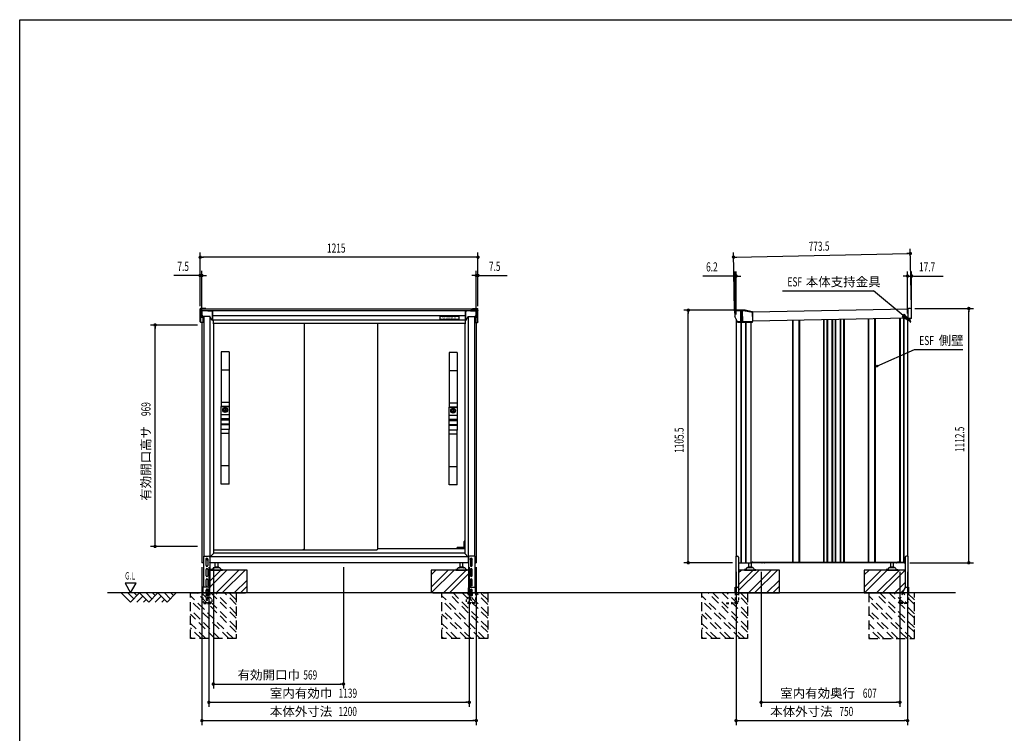
# Model space of a CAD drawing. Extents: x 217 to 8351, y 86 to 5621.
# Drawn here: x 217 to 4523, y 2498 to 5621 of the extents above; entities that cross this region are included whole.
import ezdxf
from ezdxf.enums import TextEntityAlignment as Align

# ---------------------------------------------------------------- set-up
doc = ezdxf.new("R2010")
doc.units = 0
doc.header["$LTSCALE"] = 20
doc.header["$MEASUREMENT"] = 0
for name, pattern in [('CENTER', [2, 1.25, -0.25, 0.25, -0.25]), ('HIDE-S', [1, 0.5, -0.5]), ('KAKURE-2', [3, 2, -1])]:
    doc.linetypes.add(name, pattern=pattern)
for name, color, linetype in [('13_アルミ取手中', 213, 'CONTINUOUS'), ('14_アルミボタン', 14, 'CONTINUOUS'), ('3_扉', 6, 'CONTINUOUS'), ('9_アルミ取手', 9, 'CONTINUOUS'), ('CENTER', 1, 'CENTER'), ('CON-G', 6, 'KAKURE-2'), ('GL', 6, 'CONTINUOUS'), ('HIKIDASHI', 6, 'CONTINUOUS'), ('SUNPOU', 4, 'CONTINUOUS'), ('U1', 3, 'CONTINUOUS'), ('U2', 4, 'CONTINUOUS'), ('WAKUSEN-01', 50, 'CONTINUOUS'), ('アジャスタボルト', 2, 'CONTINUOUS'), ('コーナー樹脂', 2, 'CONTINUOUS'), ('下枠前', 1, 'CONTINUOUS'), ('側壁', 3, 'CONTINUOUS'), ('基礎', 3, 'CONTINUOUS'), ('屋根', 82, 'CONTINUOUS'), ('扉', 1, 'CONTINUOUS'), ('本体支持金具', 3, 'CONTINUOUS'), ('根太', 2, 'CONTINUOUS'), ('金具', 1, 'CONTINUOUS'), ('鴨居', 1, 'CONTINUOUS')]:
    doc.layers.add(name, color=color, linetype=linetype)
doc.styles.add('00', font='ROMANS', dxfattribs={"width": 0.666667, "bigfont": 'BIGFONT'})
doc.styles.add('01', font='ROMANS', dxfattribs={"height": 3, "bigfont": 'BIGFONT'})

# ---------------------------------------------------------------- blocks, each defined once
blk = doc.blocks.new('A$C442bf58d')
at = {"layer": 'コーナー樹脂', "color": 4}
for p, q in [((-13.8, 51.2), (-13.8, 52)), ((-13.8, 51.2), (-13.8, 51.2)), ((-13.8, 47.5), (-13.8, 51.2)), ((-12.6, 47.5), (-13.8, 47.5)), ((-13.3, 52.5), (-11.3, 52.5)), ((-11.8, 50.7), (-13.3, 50.7)), ((-12.6, 47.5), (-12.6, 50.7)), ((-11.9, 47.5), (-12.6, 47.5)), ((-11.9, 47.5), (-11.8, 50.7)), ((-11.8, 47.5), (-11.9, 47.5)), ((-11.8, 26.8), (-11.8, 52)), ((-11.3, 52.5), (-5, 52.5)), ((-5, 52.5), (-2.2, 52.5)), ((-3, 50.5), (-3, 26.8)), ((-2.2, 52.5), (-2, 52.5)), ((0, 50.5), (0, 2)), ((-32.3, 0.5), (-32.3, 1)), ((-31.6, 1.5), (-31.8, 1.5)), ((-5, 0), (-31.8, 0)), ((-31.6, 1.5), (-22.3, 2)), ((-22.3, 2), (-3, 2)), ((-11.8, 28), (-3, 28)), ((-11.8, 24.5), (-11.8, 26.8)), ((-11.8, 24.5), (-11.8, 24.5)), ((-11.3, 24), (-7, 23.9)), ((-7, 2), (-7, 23.9)), ((-3, 26.8), (-3, 2)), ((-2.2, 0), (-5, 0)), ((-2, 0), (-2.2, 0))]:
    blk.add_line(p, q, dxfattribs=at)
for centre, radius, start, end in [((-13.3, 52), 0.5, 90, 180), ((-13.3, 51.2), 0.5, 180, 268.5), ((-11.3, 52), 0.5, 90, 180), ((-2, 50.5), 2, 0, 90), ((-31.8, 1), 0.5, 134.0563, 180), ((-31.8, 0.5), 0.5, 180, 270), ((-11.3, 24.5), 0.5, 180, 268.4957), ((-2, 2), 2, 270, 0)]:
    blk.add_arc(centre, radius, start, end, dxfattribs=at)
at = {"layer": 'コーナー樹脂', "color": 4, "extrusion": (0, 0, -1)}
for start_param, end_param in [(4.712389, 5.497829), (3.926983, 4.712385)]:
    blk.add_ellipse((-5, 2), major_axis=(-1.41, -1.41), ratio=0.999957, start_param=start_param, end_param=end_param, dxfattribs=at)
at = {"layer": 'コーナー樹脂', "color": 4}
for points, knots in [([(-5, 52.5), (-4.7, 52.5), (-4.5, 52.4), (-4.2, 52.3), (-4, 52.2), (-3.8, 52.1), (-3.6, 51.9), (-3.4, 51.7), (-3.3, 51.5), (-3.2, 51.3), (-3.1, 51), (-3, 50.8), (-3, 50.5)], [0.019694, 0.019694, 0.019694, 0.019694, 0.412393, 0.412393, 0.412393, 0.805092, 0.805092, 0.805092, 1.197791, 1.197791, 1.197791, 1.59049, 1.59049, 1.59049, 1.59049]), ([(-32.1, 1.4), (-32.1, 1.4), (-32.1, 1.5), (-32, 1.5), (-31.9, 1.5), (-31.9, 1.5), (-31.9, 1.5), (-31.9, 1.5), (-31.8, 1.5), (-31.8, 1.5)], [0.67127973, 0.67127973, 0.67127973, 0.67127973, 0.69141484, 0.69141484, 0.70623135, 0.70623135, 0.7136396, 0.7136396, 0.7183449, 0.7183449, 0.7183449, 0.7183449])]:
    blk.add_open_spline(points, degree=3, knots=knots, dxfattribs=at)
blk = doc.blocks.new('A$C40b48935')
at = {"layer": 'コーナー樹脂', "color": 4}
for p, q in [((-50.5, 33.3), (-50.5, 75)), ((-50, 75.5), (-49, 75.5)), ((-7.2, 75.5), (-48.5, 75.5)), ((-48.4, 75), (-48.4, 9.8)), ((-7.2, 75), (-48.4, 75)), ((-0.1, 44.3), (-7.4, 75.5)), ((-5.2, 75.1), (1.9, 44.5)), ((0, -2), (0, 43.2)), ((2, 43.4), (2, -1.5)), ((-50.5, 32.2), (-50.5, 33.3)), ((-50.5, 33.3), (2, 33.3)), ((-50.5, 25.3), (-50.5, 32.2)), ((-50.5, 31.5), (2, 31.5)), ((2, 25.8), (-50.5, 25.8)), ((-50.5, 11.2), (-50.5, 25.3)), ((2, 23.9), (-50.5, 23.9)), ((-48.7, 10), (-25, -1.7)), ((1.5, -2), (-24.8, -1.8))]:
    blk.add_line(p, q, dxfattribs=at)
for centre, radius, start, end in [((-5, 43.2), 5, 0, 13.0477), ((-3, 43.4), 5, 0, 13.0477), ((-24.8, -1.3), 0.5, 243.7, 269.5)]:
    blk.add_arc(centre, radius, start, end, dxfattribs=at)
at = {"layer": 'コーナー樹脂', "color": 4, "extrusion": (0, 0, -1)}
for centre, major_axis, ratio, start_param, end_param in [((-50, 75), (-0.5, 0), 0.999962, 0, 1.570796), ((-50, 75), (0.5, 0), 0.991311, 3.141593, 4.712389), ((-49, 75), (-0.473, -0.161), 0.999626, 1.899402, 1.925354), ((-49, 75), (0.409, -0.295), 0.972779, 4.100868, 5.645485), ((-48.9, 75), (-0.08, 0.494), 0.972779, 0.165265, 1.727335), ((-48.9, 75), (-0.475, -0.158), 0.999619, 3.45467, 3.463168), ((-5.7, 75), (0.487, 0.113), 0.99996, 4.940106, 6.283185), ((-50, 11.2), (-0.5, 0), 0.999953, 5.171392, 6.283185), ((1.5, -1.5), (0.5, 0), 0.999962, 0, 1.579523)]:
    blk.add_ellipse(centre, major_axis=major_axis, ratio=ratio, start_param=start_param, end_param=end_param, dxfattribs=at)
at = {"layer": 'コーナー樹脂', "color": 4}
for points, knots in [([(-50, 75.5), (-50, 75.5), (-50, 75.5), (-49.8, 75.5), (-49.7, 75.5), (-49.4, 75.5), (-49.3, 75.5), (-48.9, 75.5), (-48.7, 75.5), (-48.5, 75.5)], [1.570796, 1.570796, 1.570796, 1.570796, 1.963495, 1.963495, 2.356194, 2.356194, 2.748894, 2.748894, 3.141593, 3.141593, 3.141593, 3.141593]), ([(-7.2, 75.5), (-7, 75.5), (-6.8, 75.5), (-6.5, 75.5), (-6.3, 75.5), (-6, 75.5), (-5.9, 75.5), (-5.7, 75.5), (-5.7, 75.5), (-5.7, 75.5)], [4.673753, 4.673753, 4.673753, 4.673753, 5.066452, 5.066452, 5.459151, 5.459151, 5.85185, 5.85185, 6.24455, 6.24455, 6.24455, 6.24455]), ([(-48.7, 10), (-48.9, 10.1), (-49.1, 10.2), (-49.5, 10.4), (-49.6, 10.4), (-49.9, 10.6), (-50, 10.6), (-50.2, 10.7), (-50.2, 10.7), (-50.2, 10.7)], [4.692695, 4.692695, 4.692695, 4.692695, 5.085394, 5.085394, 5.478093, 5.478093, 5.870792, 5.870792, 6.263492, 6.263492, 6.263492, 6.263492])]:
    blk.add_open_spline(points, degree=3, knots=knots, dxfattribs=at)

msp = doc.modelspace()

# ---------------------------------------------------------------- linework, layer by layer
at = {"layer": '13_アルミ取手中'}
for p, q in [((1098, 3927.8), (1133, 3927.8)), ((1098, 3893.8), (1098, 3927.8)), ((1133, 3927.8), (1133, 3893.8)), ((2095, 3924.8), (2130, 3924.8)), ((2095, 3890.8), (2095, 3924.8)), ((2130, 3924.8), (2130, 3890.8)), ((1098, 3893.8), (1133, 3893.8)), ((2095, 3890.8), (2130, 3890.8)), ((1098, 3873.8), (1133, 3873.8)), ((1098, 3870.8), (1098, 3873.8)), ((1133, 3870.8), (1098, 3870.8)), ((1133, 3850.8), (1098, 3850.8)), ((1098, 3827.8), (1098, 3850.8)), ((1133, 3847.8), (1098, 3847.8)), ((1133, 3873.8), (1133, 3870.8)), ((1133, 3850.8), (1133, 3827.8)), ((2095, 3870.8), (2130, 3870.8)), ((2095, 3867.8), (2095, 3870.8)), ((2130, 3867.8), (2095, 3867.8)), ((2130, 3847.8), (2095, 3847.8)), ((2095, 3824.8), (2095, 3847.8)), ((2130, 3844.8), (2095, 3844.8)), ((2130, 3870.8), (2130, 3867.8)), ((2130, 3847.8), (2130, 3824.8)), ((1133, 3827.8), (1098, 3827.8)), ((2130, 3824.8), (2095, 3824.8))]:
    msp.add_line(p, q, dxfattribs=at)
for centre in [(1115.5, 3912.8), (2112.5, 3909.8)]:
    msp.add_circle(centre, 8, dxfattribs=at)
at = {"layer": '14_アルミボタン'}
for points in [[(1098, 3893.3), (1133, 3893.3), (1133, 3874.3), (1098, 3874.3)], [(2095, 3890.3), (2130, 3890.3), (2130, 3871.3), (2095, 3871.3)], [(1098, 3870.3), (1133, 3870.3), (1133, 3851.3), (1098, 3851.3)], [(2095, 3867.3), (2130, 3867.3), (2130, 3848.3), (2095, 3848.3)]]:
    msp.add_lwpolyline(points, close=True, dxfattribs=at)
at = {"layer": '3_扉'}
for p, q in [((1115.5, 3923.3), (1115.5, 3902.3)), ((2112.5, 3920.3), (2112.5, 3899.3)), ((1105, 3912.8), (1126, 3912.8)), ((2102, 3909.8), (2123, 3909.8))]:
    msp.add_line(p, q, dxfattribs=at)
for centre in [(1115.5, 3912.8), (2112.5, 3909.8)]:
    msp.add_circle(centre, 10.5, dxfattribs=at)
at = {"layer": '9_アルミ取手'}
for p, q in [((1133, 4167.8), (1098, 4167.8)), ((1098, 4167.8), (1098, 3927.8)), ((1133, 4167.8), (1133, 3927.8)), ((2130, 4164.8), (2095, 4164.8)), ((2095, 4164.8), (2095, 3924.8)), ((2130, 4164.8), (2130, 3924.8)), ((1133, 4087.8), (1098, 4087.8)), ((2130, 4084.8), (2095, 4084.8)), ((1133, 3945.6), (1098, 3945.6)), ((1133, 3927.8), (1098, 3927.8)), ((2130, 3942.6), (2095, 3942.6)), ((2130, 3924.8), (2095, 3924.8)), ((1133, 3827.8), (1098, 3827.8)), ((1098, 3587.8), (1098, 3827.8)), ((1133, 3810), (1098, 3810)), ((1133, 3587.8), (1133, 3827.8)), ((2130, 3824.8), (2095, 3824.8)), ((2095, 3584.8), (2095, 3824.8)), ((2130, 3807), (2095, 3807)), ((2130, 3584.8), (2130, 3824.8)), ((1133, 3667.8), (1098, 3667.8)), ((2130, 3664.8), (2095, 3664.8)), ((1133, 3587.8), (1098, 3587.8)), ((2130, 3584.8), (2095, 3584.8))]:
    msp.add_line(p, q, dxfattribs=at)
at = {"layer": 'CENTER', "linetype": 'Continuous'}
for p, q in [((2162.5, 3340.8), (2160.5, 3336.8)), ((2160.5, 3311.8), (2160.5, 3336.8)), ((2163.6, 3340.8), (2161.5, 3336.6)), ((2161.5, 3311.8), (2161.5, 3336.6)), ((2164, 3340.8), (2162.5, 3340.8)), ((2130.2, 3305.8), (2130.9, 3310.9)), ((2131.2, 3306), (2130.2, 3306)), ((2131.2, 3305.8), (2131.9, 3310.8)), ((2164, 3311.8), (2131.9, 3311.8)), ((2139.5, 3310.8), (2131.9, 3310.8)), ((2139.5, 3305.8), (2139.5, 3311.8)), ((2142.5, 3311.8), (2142.5, 3305.8)), ((2157, 3310.8), (2142.5, 3310.8)), ((2157, 3305.8), (2157, 3311.8)), ((2160, 3311.8), (2160, 3305.8)), ((2164, 3310.8), (2160, 3310.8))]:
    msp.add_line(p, q, dxfattribs=at)
msp.add_arc((2131.9, 3310.8), 1, 90, 172.2826, dxfattribs=at)
at = {"layer": 'CON-G'}
for p, q in [((964, 3112.3), (1164, 3112.3)), ((964, 2912.3), (964, 3112.3)), ((1164, 2940.6), (992.3, 3112.3)), ((1164, 2960.8), (1012.5, 3112.3)), ((1164, 3001.2), (1052.9, 3112.3)), ((1164, 3021.4), (1073.1, 3112.3)), ((1164, 3061.8), (1113.5, 3112.3)), ((1164, 3082), (1133.7, 3112.3)), ((1164, 3112.3), (1164, 2912.3)), ((2064, 3112.3), (2264, 3112.3)), ((2064, 2912.3), (2064, 3112.3)), ((2264, 2940.6), (2092.3, 3112.3)), ((2264, 2960.8), (2112.5, 3112.3)), ((2264, 3001.2), (2152.9, 3112.3)), ((2264, 3021.4), (2173.1, 3112.3)), ((2264, 3061.8), (2213.5, 3112.3)), ((2264, 3082), (2233.7, 3112.3)), ((2264, 3112.3), (2264, 2912.3)), ((3200.4, 2912.3), (3200.4, 3112.3)), ((3400.4, 2940.6), (3228.7, 3112.3)), ((3400.4, 2960.8), (3248.9, 3112.3)), ((3400.4, 3001.2), (3289.3, 3112.3)), ((3400.4, 3021.4), (3309.5, 3112.3)), ((3400.4, 3061.8), (3349.9, 3112.3)), ((3400.4, 3082), (3370.1, 3112.3)), ((3400.4, 3112.3), (3400.4, 2912.3)), ((3930.4, 3112.3), (3930.4, 2912.3)), ((4130.4, 2940.6), (3958.7, 3112.3)), ((4130.4, 2960.8), (3978.9, 3112.3)), ((4130.4, 3001.2), (4019.3, 3112.3)), ((4130.4, 3021.4), (4039.5, 3112.3)), ((4130.4, 3061.8), (4079.9, 3112.3)), ((4130.4, 3082), (4100.1, 3112.3)), ((4130.4, 2912.3), (4130.4, 3112.3)), ((1151.9, 2912.3), (964, 3100.2)), ((1131.7, 2912.3), (964, 3080)), ((2251.9, 2912.3), (2064, 3100.2)), ((2231.7, 2912.3), (2064, 3080)), ((3388.3, 2912.3), (3200.4, 3100.2)), ((3368.1, 2912.3), (3200.4, 3080)), ((4118.3, 2912.3), (3930.4, 3100.2)), ((4098.1, 2912.3), (3930.4, 3080)), ((1091.3, 2912.3), (964, 3039.6)), ((1071.1, 2912.3), (964, 3019.4)), ((2191.3, 2912.3), (2064, 3039.6)), ((2171.1, 2912.3), (2064, 3019.4)), ((3327.7, 2912.3), (3200.4, 3039.6)), ((3307.5, 2912.3), (3200.4, 3019.4)), ((4057.7, 2912.3), (3930.4, 3039.6)), ((4037.5, 2912.3), (3930.4, 3019.4)), ((1030.7, 2912.3), (964, 2979)), ((2130.7, 2912.3), (2064, 2979)), ((3267.1, 2912.3), (3200.4, 2979)), ((3997.1, 2912.3), (3930.4, 2979)), ((1010.5, 2912.3), (964, 2958.8)), ((2110.5, 2912.3), (2064, 2958.8)), ((3246.9, 2912.3), (3200.4, 2958.8)), ((3976.9, 2912.3), (3930.4, 2958.8)), ((970.1, 2912.3), (964, 2918.4)), ((1164, 2912.3), (964, 2912.3)), ((2070.1, 2912.3), (2064, 2918.4)), ((2264, 2912.3), (2064, 2912.3)), ((3206.5, 2912.3), (3200.4, 2918.4)), ((3400.4, 2912.3), (3200.4, 2912.3)), ((3936.5, 2912.3), (3930.4, 2918.4)), ((3930.4, 2912.3), (4130.4, 2912.3))]:
    msp.add_line(p, q, dxfattribs=at)
at = {"layer": 'GL'}
msp.add_line((4310.4, 3112.3), (601.5, 3112.3), dxfattribs=at)
at = {"layer": 'HIKIDASHI'}
for p, q in [((3553.7, 4433.8), (3950.6, 4433.8)), ((4080.8, 4326.6), (3950.6, 4433.8)), ((4085, 4331.8), (4076.6, 4321.5)), ((4076.6, 4321.5), (4111.7, 4301.2)), ((4111.7, 4301.2), (4085, 4331.8)), ((3965.7, 4104.8), (4130.1, 4177)), ((4130.1, 4177), (4341.5, 4177)), ((677.8, 3155), (701.8, 3113.4)), ((725.8, 3155), (677.8, 3155)), ((701.8, 3113.4), (725.8, 3155))]:
    msp.add_line(p, q, dxfattribs=at)
msp.add_circle((3965.7, 4104.8), 3.75, dxfattribs=at)
msp.add_solid([(4076.6, 4321.5), (4085, 4331.8), (4111.7, 4301.2)], dxfattribs=at)
at = {"layer": 'SUNPOU'}
for p, q in [((4117.2, 4362.7), (4112, 4617.6)), ((1006.5, 4366.9), (1006.5, 4601.4)), ((1014, 4581.4), (1021.5, 4581.4)), ((2211.5, 4581.4), (1016.5, 4581.4)), ((2214, 4581.4), (2206.5, 4581.4)), ((2221.5, 4366.9), (2221.5, 4601.4)), ((3343.8, 4347.1), (3338.7, 4602)), ((3346.6, 4582.1), (3354.1, 4582.3)), ((3349.1, 4582.2), (4102.4, 4597.4)), ((4104.9, 4597.4), (4097.4, 4597.3)), ((996.5, 4501.4), (890.6, 4501.4)), ((999, 4501.4), (991.5, 4501.4)), ((1006.5, 4366.9), (1006.5, 4521.4)), ((1014, 4501.4), (1006.5, 4501.4)), ((1014, 4316.4), (1014, 4521.4)), ((1021.5, 4501.4), (1029, 4501.4)), ((1024, 4501.4), (1034, 4501.4)), ((2204, 4501.4), (2194, 4501.4)), ((2206.5, 4501.4), (2199, 4501.4)), ((2214, 4316.4), (2214, 4521.4)), ((2214, 4501.4), (2221.5, 4501.4)), ((2221.5, 4366.9), (2221.5, 4521.4)), ((2229, 4501.4), (2236.5, 4501.4)), ((2231.5, 4501.4), (2349, 4501.4)), ((3334.2, 4499.2), (3204.2, 4499.2)), ((3336.7, 4499.2), (3329.2, 4499.2)), ((3344.2, 4347.1), (3344.2, 4519.2)), ((3350.4, 4499.2), (3344.2, 4499.2)), ((3350.4, 4330.2), (3350.4, 4519.2)), ((3357.9, 4499.2), (3365.4, 4499.2)), ((3360.4, 4499.2), (3370.4, 4499.2)), ((4090.4, 4499.2), (4080.4, 4499.2)), ((4092.9, 4499.2), (4085.4, 4499.2)), ((4100.4, 4334.5), (4100.4, 4519.2)), ((4100.4, 4499.2), (4118.2, 4499.2)), ((4118.2, 4334), (4118.2, 4519.2)), ((4125.7, 4499.2), (4133.2, 4499.2)), ((4128.2, 4499.2), (4255.6, 4499.2)), ((3369.2, 4349.6), (3121.1, 4349.6)), ((4132.3, 4356.9), (4388.1, 4356.9)), ((3141.1, 4342.1), (3141.1, 4334.6)), ((3141.1, 3254.3), (3141.1, 4339.6)), ((4368.1, 4349.4), (4368.1, 4341.9)), ((4368.1, 3254.3), (4368.1, 4346.9)), ((994, 4284.8), (789, 4284.8)), ((809, 4277.3), (809, 4269.8)), ((809, 3325.8), (809, 4274.8)), ((809, 3323.3), (809, 3330.8)), ((994, 3315.8), (789, 3315.8)), ((3335, 3244.3), (3121.1, 3244.3)), ((3141.1, 3251.8), (3141.1, 3259.3)), ((4110, 3244.3), (4388.1, 3244.3)), ((4368.1, 3251.8), (4368.1, 3259.3)), ((1014, 3224.3), (1014, 2533.5)), ((1044.5, 3224.3), (1044.5, 2613.5)), ((1064, 3224.3), (1064, 2693.5)), ((1633.2, 3224.3), (1633.2, 2693.5)), ((2183.5, 3224.3), (2183.5, 2613.5)), ((2214, 3224.3), (2214, 2533.5)), ((3350.4, 3204.3), (3350.4, 2533.5)), ((3459.9, 3204.3), (3459.9, 2613.5)), ((4066.9, 3204.3), (4066.9, 2613.5)), ((4100.4, 3204.3), (4100.4, 2533.5)), ((1071.5, 2713.5), (1079, 2713.5)), ((1074, 2713.5), (1623.2, 2713.5)), ((1625.7, 2713.5), (1618.2, 2713.5)), ((1052, 2633.5), (1059.5, 2633.5)), ((1054.5, 2633.5), (2173.5, 2633.5)), ((2176, 2633.5), (2168.5, 2633.5)), ((3467.4, 2633.5), (3474.9, 2633.5)), ((3469.9, 2633.5), (4056.9, 2633.5)), ((4059.4, 2633.5), (4051.9, 2633.5)), ((1021.5, 2553.5), (1029, 2553.5)), ((1024, 2553.5), (2204, 2553.5)), ((2206.5, 2553.5), (2199, 2553.5)), ((3357.9, 2553.5), (3365.4, 2553.5)), ((3360.4, 2553.5), (4090.4, 2553.5)), ((4092.9, 2553.5), (4085.4, 2553.5))]:
    msp.add_line(p, q, dxfattribs=at)
at = {"layer": 'SUNPOU', "const_width": 7.5}
for points in [[(1010.2, 4581.4, 1), (1002.7, 4581.4, 1)], [(2217.7, 4581.4, 1), (2225.2, 4581.4, 1)], [(3342.8, 4582, 1), (3335.3, 4581.9, 1)], [(4108.7, 4597.5, 1), (4116.2, 4597.7, 1)], [(1002.7, 4501.4, 1), (1010.2, 4501.4, 1)], [(1017.7, 4501.4, 1), (1010.2, 4501.4, 1)], [(2210.2, 4501.4, 1), (2217.7, 4501.4, 1)], [(2225.2, 4501.4, 1), (2217.7, 4501.4, 1)], [(3340.5, 4499.2, 1), (3348, 4499.2, 1)], [(3354.1, 4499.2, 1), (3346.6, 4499.2, 1)], [(4096.6, 4499.2, 1), (4104.1, 4499.2, 1)], [(4121.9, 4499.2, 1), (4114.4, 4499.2, 1)], [(3141.1, 4345.8, 1), (3141.1, 4353.3, 1)], [(4368.1, 4353.2, 1), (4368.1, 4360.7, 1)], [(809, 4281.1, 1), (809, 4288.6, 1)], [(809, 3319.6, 1), (809, 3312.1, 1)], [(3141.1, 3248.1, 1), (3141.1, 3240.6, 1)], [(4368.1, 3248.1, 1), (4368.1, 3240.6, 1)], [(1067.7, 2713.5, 1), (1060.2, 2713.5, 1)], [(1629.5, 2713.5, 1), (1637, 2713.5, 1)], [(1048.2, 2633.5, 1), (1040.7, 2633.5, 1)], [(2179.7, 2633.5, 1), (2187.2, 2633.5, 1)], [(3463.6, 2633.5, 1), (3456.1, 2633.5, 1)], [(4063.1, 2633.5, 1), (4070.6, 2633.5, 1)], [(1017.7, 2553.5, 1), (1010.2, 2553.5, 1)], [(2210.2, 2553.5, 1), (2217.7, 2553.5, 1)], [(3354.1, 2553.5, 1), (3346.6, 2553.5, 1)], [(4096.6, 2553.5, 1), (4104.1, 2553.5, 1)]]:
    msp.add_lwpolyline(points, format="xyb", close=True, dxfattribs=at)
at = {"layer": 'U1', "linetype": 'Continuous'}
for points in [[(1033, 3261.5), (1036, 3263.3), (1039, 3261.5), (1039, 3258.1), (1036, 3256.3), (1033, 3258.1)], [(2189, 3261.5), (2192, 3263.3), (2195, 3261.5), (2195, 3258.1), (2192, 3256.3), (2189, 3258.1)]]:
    msp.add_lwpolyline(points, close=True, dxfattribs=at)
for centre, radius in [((1036, 3259.8), 4), ((1036, 3259.8), 3), ((2192, 3259.8), 4), ((2192, 3259.8), 3)]:
    msp.add_circle(centre, radius, dxfattribs=at)
at = {"layer": 'U2'}
for p, q in [((661.5, 3112.3), (701.5, 3072.3)), ((689.7, 3112.3), (715.6, 3086.4)), ((701.5, 3072.3), (741.5, 3112.3)), ((718, 3112.3), (729.7, 3100.6)), ((741.5, 3112.3), (781.5, 3072.3)), ((769.7, 3112.3), (795.6, 3086.4)), ((781.5, 3072.3), (821.5, 3112.3)), ((798, 3112.3), (809.7, 3100.6)), ((821.5, 3112.3), (861.5, 3072.3)), ((849.7, 3112.3), (875.6, 3086.4)), ((861.5, 3072.3), (901.5, 3112.3)), ((878, 3112.3), (889.7, 3100.6)), ((729.7, 3072.3), (755.6, 3098.2)), ((758, 3072.3), (769.7, 3084)), ((809.7, 3072.3), (835.6, 3098.2)), ((838, 3072.3), (849.7, 3084))]:
    msp.add_line(p, q, dxfattribs=at)
at = {"layer": 'WAKUSEN-01'}
for p, q in [((217, 5621), (8191, 5621)), ((217, 207), (217, 5621))]:
    msp.add_line(p, q, dxfattribs=at)
at = {"layer": 'アジャスタボルト', "color": 4, "ltscale": 0.1}
for p, q in [((1072.5, 3224.3), (1072.5, 3244.3)), ((1084.5, 3224.3), (1084.5, 3244.3)), ((2143.5, 3224.3), (2143.5, 3244.3)), ((2155.5, 3224.3), (2155.5, 3244.3)), ((3405.4, 3224.3), (3405.4, 3244.3)), ((3417.4, 3224.3), (3417.4, 3244.3)), ((4026.4, 3224.3), (4026.4, 3244.3)), ((4038.4, 3224.3), (4038.4, 3244.3)), ((1053.5, 3214.3), (1053.5, 3212.3)), ((1058.3, 3214.3), (1053.5, 3214.3)), ((1053.5, 3212.3), (1103.5, 3212.3)), ((1062.6, 3219.6), (1060.1, 3215.3)), ((1062.6, 3219.6), (1063, 3220.3)), ((1090.6, 3222.3), (1066.4, 3222.3)), ((1087.5, 3224.3), (1069.5, 3224.3)), ((1094, 3220.3), (1094.4, 3219.6)), ((1094.4, 3219.6), (1096.9, 3215.3)), ((1098.7, 3214.3), (1103.5, 3214.3)), ((1103.5, 3214.3), (1103.5, 3212.3)), ((2124.5, 3214.3), (2124.5, 3212.3)), ((2129.3, 3214.3), (2124.5, 3214.3)), ((2124.5, 3212.3), (2174.5, 3212.3)), ((2133.6, 3219.6), (2131.1, 3215.3)), ((2133.6, 3219.6), (2134, 3220.3)), ((2161.6, 3222.3), (2137.4, 3222.3)), ((2158.5, 3224.3), (2140.5, 3224.3)), ((2165, 3220.3), (2165.4, 3219.6)), ((2165.4, 3219.6), (2167.9, 3215.3)), ((2169.7, 3214.3), (2174.5, 3214.3)), ((2174.5, 3214.3), (2174.5, 3212.3)), ((3386.4, 3214.3), (3386.4, 3212.3)), ((3391.2, 3214.3), (3386.4, 3214.3)), ((3386.4, 3212.3), (3436.4, 3212.3)), ((3395.5, 3219.6), (3393, 3215.3)), ((3395.5, 3219.6), (3395.9, 3220.3)), ((3423.5, 3222.3), (3399.3, 3222.3)), ((3420.4, 3224.3), (3402.4, 3224.3)), ((3426.9, 3220.3), (3427.3, 3219.6)), ((3427.3, 3219.6), (3429.8, 3215.3)), ((3431.6, 3214.3), (3436.4, 3214.3)), ((3436.4, 3214.3), (3436.4, 3212.3)), ((4007.4, 3214.3), (4007.4, 3212.3)), ((4012.2, 3214.3), (4007.4, 3214.3)), ((4007.4, 3212.3), (4057.4, 3212.3)), ((4016.5, 3219.6), (4014, 3215.3)), ((4016.5, 3219.6), (4016.9, 3220.3)), ((4044.5, 3222.3), (4020.3, 3222.3)), ((4041.4, 3224.3), (4023.4, 3224.3)), ((4047.9, 3220.3), (4048.3, 3219.6)), ((4048.3, 3219.6), (4050.8, 3215.3)), ((4052.6, 3214.3), (4057.4, 3214.3)), ((4057.4, 3214.3), (4057.4, 3212.3))]:
    msp.add_line(p, q, dxfattribs=at)
for centre, radius, start, end in [((1058.3, 3216.3), 2, 270, 330), ((1066.4, 3218.3), 4, 90, 150), ((1069.5, 3223.3), 1, 90, 270), ((1087.5, 3223.3), 1, 270, 90), ((1090.6, 3218.3), 4, 30, 90), ((1098.7, 3216.3), 2, 210, 270), ((2129.3, 3216.3), 2, 270, 330), ((2137.4, 3218.3), 4, 90, 150), ((2140.5, 3223.3), 1, 90, 270), ((2158.5, 3223.3), 1, 270, 90), ((2161.6, 3218.3), 4, 30, 90), ((2169.7, 3216.3), 2, 210, 270), ((3391.2, 3216.3), 2, 270, 330), ((3399.3, 3218.3), 4, 90, 150), ((3402.4, 3223.3), 1, 90, 270), ((3420.4, 3223.3), 1, 270, 90), ((3423.5, 3218.3), 4, 30, 90), ((3431.6, 3216.3), 2, 210, 270), ((4012.2, 3216.3), 2, 270, 330), ((4020.3, 3218.3), 4, 90, 150), ((4023.4, 3223.3), 1, 90, 270), ((4041.4, 3223.3), 1, 270, 90), ((4044.5, 3218.3), 4, 30, 90), ((4052.6, 3216.3), 2, 210, 270)]:
    msp.add_arc(centre, radius, start, end, dxfattribs=at)
at = {"layer": 'コーナー樹脂'}
for p, q in [((1006.5, 4347.9), (1006.5, 4355.5)), ((1030.5, 4356.5), (1007.5, 4356.5)), ((1011.5, 4348.9), (1011.5, 4353.5)), ((1030.5, 4354.5), (1012.5, 4354.5)), ((1030.5, 4356.5), (1030.5, 4354.5)), ((2197.5, 4356.5), (2197.5, 4354.5)), ((2197.5, 4356.5), (2220.5, 4356.5)), ((2197.5, 4354.5), (2215.5, 4354.5)), ((2216.5, 4348.9), (2216.5, 4353.5)), ((2221.5, 4347.9), (2221.5, 4355.5)), ((4101.3, 4356.7), (4104.3, 4356.8)), ((4101.3, 4356.7), (4104.3, 4356.8)), ((4101.3, 4356.7), (4102.2, 4312.7)), ((4112.3, 4356.9), (4104.3, 4356.8)), ((4112.3, 4356.9), (4104.3, 4356.8)), ((4118.2, 4314), (4117.4, 4352)), ((4118.2, 4314), (4117.4, 4352)), ((1050.2, 4321.3), (1018.3, 4321.3)), ((1037.3, 4346.9), (1027.7, 4346.9)), ((1040.1, 4347.1), (1055.6, 4347.1)), ((1057.8, 4306.2), (1050.6, 4321)), ((1055.6, 4347.1), (1055.6, 4347.1)), ((1060.1, 4346.9), (1060.2, 4346.9)), ((1060.6, 4346.5), (1060.7, 4346.4)), ((1060.6, 4346.4), (1060.6, 4345.3)), ((1060.6, 4345.3), (1060.6, 4344.3)), ((1060.7, 4345.3), (1060.6, 4345.3)), ((1060.7, 4344.3), (1060.6, 4344.3)), ((1060.6, 4326.2), (1060.6, 4342.8)), ((1060.6, 4326.2), (1060.7, 4306.4)), ((1060.7, 4345.3), (1060.7, 4346.4)), ((1060.7, 4344.3), (1060.7, 4345.3)), ((2167.4, 4346.5), (2167.3, 4346.4)), ((2167.3, 4345.3), (2167.3, 4346.4)), ((2167.3, 4344.3), (2167.3, 4345.3)), ((2167.3, 4345.3), (2167.4, 4345.3)), ((2167.3, 4344.3), (2167.4, 4344.3)), ((2167.4, 4326.2), (2167.3, 4306.4)), ((2167.4, 4346.4), (2167.4, 4345.3)), ((2167.4, 4345.3), (2167.4, 4344.3)), ((2167.4, 4326.2), (2167.4, 4342.8)), ((2167.9, 4346.9), (2167.8, 4346.9)), ((2170.2, 4306.2), (2177.4, 4321)), ((2172.3, 4347.1), (2172.3, 4347.1)), ((2187.9, 4347.1), (2172.3, 4347.1)), ((2177.8, 4321.3), (2209.7, 4321.3)), ((2190.7, 4346.9), (2199.2, 4346.9)), ((4105.2, 4312.8), (4102.2, 4312.7)), ((4105.2, 4312.8), (4102.2, 4312.7)), ((4117.2, 4313), (4105.2, 4312.8)), ((4117.2, 4313), (4105.2, 4312.8)), ((1060.2, 4305.9), (1058.2, 4305.9)), ((1060.2, 4305.9), (1060.2, 4305.9)), ((2167.8, 4305.9), (2169.8, 4305.9)), ((2167.8, 4305.9), (2167.8, 4305.9))]:
    msp.add_line(p, q, dxfattribs=at)
for centre, radius, start, end in [((1007.5, 4355.5), 1, 90, 180), ((1012.5, 4353.5), 1, 90, 180), ((2215.5, 4353.5), 1, 0, 90), ((2220.5, 4355.5), 1, 0, 90), ((4112.4, 4351.9), 5, 1.1577, 91.1577), ((4112.4, 4351.9), 5, 1.1577, 91.1577), ((1050.2, 4320.8), 0.5, 25.7848, 90), ((2177.8, 4320.8), 0.5, 90, 154.2152), ((4117.2, 4314), 1, 271.1577, 1.1577), ((4117.2, 4314), 1, 271.1577, 1.1577), ((1058.2, 4306.4), 0.5, 205.7848, 270), ((2169.8, 4306.4), 0.5, 270, 334.2152)]:
    msp.add_arc(centre, radius, start, end, dxfattribs=at)
at = {"layer": 'コーナー樹脂', "extrusion": (0, 0, -1)}
for centre, major_axis, ratio, start_param, end_param in [((1039.2, 4346.4), (0, 0.5), 0.008727, 0, 0.008727), ((1040.2, 4346.6), (0.352, -0.358), 0.99131, 2.998857, 3.922628), ((1060.1, 4346.5), (0.5, 0.009), 0.999962, 4.729842, 6.283185), ((1060.1, 4346.4), (-0.47, 0.17), 0.999405, 1.22332, 2.79404), ((1060.2, 4346.4), (-0.5, -0.004), 0.999581, 1.578731, 3.132075), ((1060.6, 4342.8), (0, -1.5), 0.008727, 1.596976, 3.141593), ((1060.2, 4306.4), (0, -0.5), 0.991311, 5.180149, 6.283185), ((1060.2, 4306.4), (-0.356, 0.352), 0.995601, 2.359411, 2.827171)]:
    msp.add_ellipse(centre, major_axis=major_axis, ratio=ratio, start_param=start_param, end_param=end_param, dxfattribs=at)
at = {"layer": 'コーナー樹脂'}
for centre, major_axis, ratio, start_param, end_param in [((2167.8, 4346.4), (0.5, -0.004), 0.999581, 1.578731, 3.132075), ((2167.8, 4346.5), (-0.5, 0.009), 0.999962, 4.729842, 6.283185), ((2167.9, 4346.4), (0.47, 0.17), 0.999405, 1.22332, 2.79404), ((2167.4, 4342.8), (0, -1.5), 0.008727, 1.596976, 3.141593), ((2187.8, 4346.6), (-0.352, -0.358), 0.99131, 2.998857, 3.922628), ((2188.8, 4346.4), (0, 0.5), 0.008727, 0, 0.008727), ((2167.8, 4306.4), (0.356, 0.352), 0.995601, 2.359411, 2.827171), ((2167.8, 4306.4), (0, -0.5), 0.991311, 5.180149, 6.283185)]:
    msp.add_ellipse(centre, major_axis=major_axis, ratio=ratio, start_param=start_param, end_param=end_param, dxfattribs=at)
for points, knots in [([(1039.8, 4346.9), (1039.7, 4346.9), (1039.7, 4346.9), (1039.5, 4346.9), (1039.3, 4346.9), (1039.2, 4346.9), (1039.2, 4346.9), (1039.1, 4346.9), (1039.1, 4346.9), (1038.5, 4346.9), (1037.9, 4346.9), (1037.3, 4346.9)], [0.465054, 0.465054, 0.465054, 0.465054, 0.552669, 0.552669, 1.105337, 1.105337, 1.105337, 1.126991, 1.126991, 1.126991, 2.964361, 2.964361, 2.964361, 2.964361]), ([(1060.1, 4347), (1060.1, 4347), (1060, 4347), (1059.8, 4347.1), (1059.6, 4347.1), (1059.2, 4347.1), (1058.8, 4347.1), (1058.4, 4347.1), (1057.9, 4347.1), (1057.4, 4347.1), (1056.8, 4347.1), (1056.2, 4347.1), (1055.6, 4347.1)], [2.678158, 2.678158, 2.678158, 2.678158, 3.070781, 3.070781, 3.070781, 3.463404, 3.463404, 3.463404, 3.856027, 3.856027, 3.856027, 4.24865, 4.24865, 4.24865, 4.24865]), ([(2167.8, 4347), (2167.8, 4347), (2168, 4347), (2168.2, 4347.1), (2168.4, 4347.1), (2168.8, 4347.1), (2169.2, 4347.1), (2169.6, 4347.1), (2170.1, 4347.1), (2170.6, 4347.1), (2171.2, 4347.1), (2171.8, 4347.1), (2172.3, 4347.1)], [2.678158, 2.678158, 2.678158, 2.678158, 3.070781, 3.070781, 3.070781, 3.463404, 3.463404, 3.463404, 3.856027, 3.856027, 3.856027, 4.24865, 4.24865, 4.24865, 4.24865]), ([(2188.2, 4346.9), (2188.3, 4346.9), (2188.3, 4346.9), (2188.5, 4346.9), (2188.7, 4346.9), (2188.8, 4346.9), (2188.8, 4346.9), (2188.9, 4346.9), (2188.9, 4346.9), (2189.5, 4346.9), (2190.1, 4346.9), (2190.7, 4346.9)], [0.465054, 0.465054, 0.465054, 0.465054, 0.552669, 0.552669, 1.105337, 1.105337, 1.105337, 1.126991, 1.126991, 1.126991, 2.964361, 2.964361, 2.964361, 2.964361])]:
    msp.add_open_spline(points, degree=3, knots=knots, dxfattribs=at)
at = {"layer": '下枠前', "linetype": 'Continuous'}
for p, q in [((2164, 3285.8), (1064, 3285.8)), ((2164, 3305.8), (1784, 3305.8)), ((2179.5, 3244.3), (1048.5, 3244.3)), ((2176.5, 3270.8), (1050.7, 3270.8))]:
    msp.add_line(p, q, dxfattribs=at)
at = {"layer": '下枠前', "color": 2}
for p, q in [((3463.8, 3244.9), (3472.8, 3244.9)), ((3472.8, 3244.3), (3463.8, 3244.3))]:
    msp.add_line(p, q, dxfattribs=at)
at = {"layer": '下枠前'}
for p, q in [((4051.4, 3244.9), (4057.4, 3244.9)), ((4057.4, 3244.3), (4051.4, 3244.3)), ((4089.1, 3244.9), (4086.4, 3244.9)), ((4086.4, 3244.3), (4089.4, 3244.3))]:
    msp.add_line(p, q, dxfattribs=at)
at = {"layer": '下枠前', "color": 2}
for centre, radius, start, end in [((3463.8, 3246.9), 2.6, 220.8322, 270), ((3463.8, 3246.9), 2, 238.2117, 270), ((3472.8, 3246.9), 2, 270, 301.7883), ((3472.8, 3246.9), 2.6, 270, 319.1678)]:
    msp.add_arc(centre, radius, start, end, dxfattribs=at)
at = {"layer": '下枠前'}
for centre, radius, start, end in [((4051.4, 3246.3), 2, 213.367, 270), ((4051.4, 3246.3), 1.4, 231.7868, 270), ((4057.4, 3246.3), 1.4, 270, 308.2132), ((4057.4, 3246.3), 2, 270, 326.633), ((4086.4, 3246.3), 2, 213.367, 270), ((4086.4, 3246.3), 1.4, 231.7868, 270)]:
    msp.add_arc(centre, radius, start, end, dxfattribs=at)
at = {"layer": '側壁', "linetype": 'Continuous'}
for p, q in [((1022, 4321.3), (1022, 3273.8)), ((1049.2, 4321.3), (1049.2, 3247.3)), ((1062.5, 4307.2), (1062.5, 4290.3)), ((2165.5, 4307.2), (2165.5, 4290.3)), ((2178.8, 4321.3), (2178.8, 3247.3)), ((2206, 4321.3), (2206, 3273.8)), ((3350.4, 4310.2), (3350.4, 3273.8)), ((3733.7, 3246.3), (3733.7, 4307.3)), ((3735.7, 3246.3), (3735.7, 4307.3)), ((3749.1, 3246.3), (3749.1, 4307.6)), ((3751.1, 3246.3), (3751.1, 4307.6)), ((3771.2, 3246.3), (3771.2, 4308)), ((3773.2, 3246.3), (3773.2, 4308.1)), ((3784.6, 3246.3), (3784.6, 4308.3)), ((3786.6, 3246.3), (3786.6, 4308.3)), ((3806.7, 3246.3), (3806.7, 4308.7)), ((3808.7, 3246.3), (3808.7, 4308.8)), ((3822.1, 3246.3), (3822.1, 4309)), ((3824.1, 3246.3), (3824.1, 4309.1)), ((3929.2, 3246.3), (3929.2, 4311.2)), ((3931.2, 3246.3), (3931.2, 4311.2)), ((3957.6, 3246.3), (3957.6, 4311.8)), ((3959.6, 3246.3), (3959.6, 4311.8)), ((4065.5, 4314), (4065.5, 3246.3)), ((4067.5, 4314), (4067.5, 3246.3)), ((4082.3, 4314.3), (4082.3, 3246.3)), ((4084.3, 4314.3), (4084.3, 3246.3)), ((4100.4, 4314.7), (4100.4, 3273.8)), ((1014, 4296.4), (1014, 3244.3)), ((1064, 4290.3), (1062.5, 4290.3)), ((1064, 4290.3), (1064, 3284.3)), ((2164, 4290.3), (2164, 3284.3)), ((2164, 4290.3), (2165.5, 4290.3)), ((2214, 4296.4), (2214, 3244.3)), ((3371.1, 4296.9), (3371.1, 3244.3)), ((3371.8, 4296.9), (3371.8, 3244.3)), ((3392.1, 4297.1), (3392.1, 3244.3)), ((3392.9, 4297.1), (3392.9, 3244.3)), ((3414.9, 4297.4), (3414.9, 3244.3)), ((3598.2, 3246.3), (3598.2, 4304.5)), ((3600.2, 3246.3), (3600.2, 4304.6)), ((3626.6, 3246.3), (3626.6, 4305.1)), ((3628.6, 3246.3), (3628.6, 4305.1)), ((1049.2, 3269.3), (1064, 3284.3)), ((2178.8, 3268.3), (2164, 3284.3)), ((1020.5, 3244.3), (1014, 3244.3)), ((2207.5, 3244.3), (2214, 3244.3)), ((3360.8, 3244.3), (3419.4, 3244.3)), ((3421.4, 3248.3), (3419.4, 3244.3)), ((3421.4, 3248.3), (3423.4, 3248.3)), ((3423.4, 3248.3), (3423.4, 3246.3)), ((3423.4, 3246.3), (4057.4, 3246.3)), ((4057.4, 3248.3), (4057.4, 3246.3)), ((4059.4, 3248.3), (4057.4, 3248.3)), ((4059.4, 3248.3), (4060.4, 3246.3)), ((4060.4, 3246.3), (4088.4, 3246.3)), ((4088.4, 3246.3), (4089.4, 3244.3)), ((4090, 3244.3), (4089.4, 3244.3))]:
    msp.add_line(p, q, dxfattribs=at)
for centre, start, end in [((1046.2, 3247.3), 320.6829, 0), ((2181.8, 3247.3), 180, 219.3171)]:
    msp.add_arc(centre, 3, start, end, dxfattribs=at)
at = {"layer": '基礎'}
for p, q in [((1212, 3212.3), (1048.5, 3212.3)), ((1212, 3112.3), (1212, 3212.3)), ((2179.5, 3212.3), (2016, 3212.3)), ((2016, 3212.3), (2016, 3112.3)), ((3540.4, 3212.3), (3360.8, 3212.3)), ((3540.4, 3112.3), (3540.4, 3212.3)), ((4090, 3212.3), (3910.4, 3212.3)), ((3910.4, 3212.3), (3910.4, 3112.3)), ((1014, 3112.3), (1017.7, 3112.3)), ((1049, 3112.3), (1204, 3112.3)), ((2024, 3112.3), (2179.5, 3112.3)), ((3361.5, 3112.3), (3540.4, 3112.3)), ((3910.4, 3112.3), (4089.3, 3112.3))]:
    msp.add_line(p, q, dxfattribs=at)
at = {"layer": '基礎', "color": 6}
for p, q in [((1048.5, 3164.3), (1096.5, 3212.3)), ((1048.5, 3137.8), (1123, 3212.3)), ((1076, 3112.3), (1176, 3212.3)), ((1102.6, 3112.3), (1202.6, 3212.3)), ((2016, 3137.8), (2090.5, 3212.3)), ((2016, 3190.8), (2037.5, 3212.3)), ((2017, 3112.3), (2117, 3212.3)), ((2070, 3112.3), (2170, 3212.3)), ((2096.6, 3112.3), (2179.5, 3195.2)), ((3360.8, 3148.2), (3424.9, 3212.3)), ((3360.8, 3201.2), (3371.9, 3212.3)), ((3361.5, 3122.4), (3451.4, 3212.3)), ((3404.4, 3112.3), (3504.4, 3212.3)), ((3431, 3112.3), (3531, 3212.3)), ((3910.4, 3137.8), (3984.9, 3212.3)), ((3910.4, 3190.8), (3931.9, 3212.3)), ((3911.4, 3112.3), (4011.4, 3212.3)), ((3964.4, 3112.3), (4064.4, 3212.3)), ((3991, 3112.3), (4090, 3211.3)), ((1155.6, 3112.3), (1212, 3168.7)), ((3484, 3112.3), (3540.4, 3168.7)), ((4044, 3112.3), (4090, 3158.3)), ((1182.1, 3112.3), (1212, 3142.2)), ((3510.5, 3112.3), (3540.4, 3142.2)), ((4070.5, 3112.3), (4089.3, 3131.1))]:
    msp.add_line(p, q, dxfattribs=at)
at = {"layer": '屋根'}
for p, q in [((2198.5, 4354.6), (1029.5, 4354.6)), ((2217.5, 4346.9), (1010.5, 4346.9)), ((1060.5, 4347), (1060.5, 4307.2)), ((1060.5, 4307.2), (1060.5, 4346.9)), ((1060.5, 4327.1), (2167.5, 4327.1)), ((1060.5, 4307.2), (2167.5, 4307.2)), ((2167.5, 4347), (2167.5, 4307.2)), ((2167.5, 4307.2), (2167.5, 4346.9))]:
    msp.add_line(p, q, dxfattribs=at)
at = {"layer": '屋根', "linetype": 'Continuous'}
for p, q in [((4101.3, 4354.7), (3421.8, 4341)), ((4102.1, 4314.7), (3422.3, 4301))]:
    msp.add_line(p, q, dxfattribs=at)
at = {"layer": '屋根', "color": 4}
for p, q in [((2056.4, 4322.9), (2056.4, 4324)), ((2056.4, 4324), (2137.6, 4324)), ((2137.6, 4324), (2137.6, 4322.9))]:
    msp.add_line(p, q, dxfattribs=at)
msp.add_lwpolyline([(2137.6, 4308.7), (2056.4, 4308.7), (2056.4, 4322.9), (2137.6, 4322.9)], close=True, dxfattribs=at)
at = {"layer": '扉'}
for p, q in [((1462.5, 3303.3), (1462.5, 4290.8)), ((1444, 3301.3), (1780, 3301.3)), ((1458.5, 3301.3), (1458.5, 3303.3)), ((1458.5, 3303.3), (1462.5, 3303.3)), ((1784, 3303.3), (1780, 3303.3)), ((1780, 3303.3), (1780, 3301.3))]:
    msp.add_line(p, q, dxfattribs=at)
for points in [[(1784, 3303.3), (1784, 4290.8)], [(1064, 3301.3), (1456.5, 3301.3)]]:
    msp.add_lwpolyline(points, dxfattribs=at)
at = {"layer": '本体支持金具'}
for p, q in [((4108, 4312.8), (4108, 4312)), ((4113.3, 4297.1), (4108, 4312)), ((4109.6, 4312.9), (4109.6, 4312.3)), ((4114.8, 4297.7), (4109.6, 4312.3)), ((4113.3, 4297.1), (4114.8, 4297.7))]:
    msp.add_line(p, q, dxfattribs=at)
for centre, radius in [((4109.8, 4312.3), 1.8), ((4110.6, 4312.5), 1)]:
    msp.add_arc(centre, radius, 181.1589, 199.5939, dxfattribs=at)
at = {"layer": '根太', "linetype": 'Continuous'}
for p, q in [((3419.8, 3245.2), (4088.9, 3245.2)), ((3420.3, 3246.2), (4088.4, 3246.2))]:
    msp.add_line(p, q, dxfattribs=at)
at = {"layer": '金具'}
for p, q in [((1020.5, 3273.8), (1020.5, 3137.8)), ((1020.5, 3273.8), (1043.5, 3273.8)), ((2207.5, 3273.8), (2184.5, 3273.8)), ((2207.5, 3273.8), (2207.5, 3137.8)), ((3348.8, 3273.8), (3348.8, 3137.8)), ((3348.8, 3273.8), (3355.8, 3273.8)), ((4102, 3273.8), (4095, 3273.8)), ((4102, 3273.8), (4102, 3137.8)), ((1032, 3232.8), (1032, 3259.8)), ((1040, 3259.8), (1040, 3232.8)), ((1048.5, 3268.8), (1048.5, 3135)), ((2179.5, 3268.8), (2179.5, 3135)), ((2188, 3259.8), (2188, 3232.8)), ((2196, 3232.8), (2196, 3259.8)), ((3360.8, 3268.8), (3360.8, 3135.4)), ((4090, 3268.8), (4090, 3137.2)), ((1032, 3187.8), (1032, 3214.8)), ((1040, 3214.8), (1040, 3187.8)), ((2188, 3214.8), (2188, 3187.8)), ((2196, 3187.8), (2196, 3214.8)), ((1032, 3142.8), (1032, 3169.8)), ((1040, 3169.8), (1040, 3142.8)), ((2188, 3169.8), (2188, 3142.8)), ((2196, 3142.8), (2196, 3169.8)), ((1044, 3137.8), (1017.7, 3137.8)), ((1017.7, 3137.8), (1017.7, 3112.3)), ((1032, 3112.3), (1032, 3124.8)), ((1040, 3124.8), (1040, 3112.3)), ((1049, 3112.3), (1049, 3132.8)), ((2179, 3132.8), (2179, 3112.3)), ((2184, 3137.8), (2210.3, 3137.8)), ((2188, 3124.8), (2188, 3112.3)), ((2196, 3112.3), (2196, 3124.8)), ((2210.3, 3112.3), (2210.3, 3137.8)), ((3346.5, 3137.8), (3356.5, 3137.8)), ((3346.5, 3112.3), (3346.5, 3137.8)), ((3361.5, 3132.8), (3361.5, 3112.3)), ((4087.7, 3134.7), (4078.5, 3112.3)), ((4092.3, 3137.8), (4104.3, 3137.8)), ((4104.3, 3137.8), (4104.3, 3112.3))]:
    msp.add_line(p, q, dxfattribs=at)
at = {"layer": '金具', "linetype": 'HIDE-S'}
for p, q in [((1017.7, 3112.3), (1017.7, 3073.5)), ((1032, 3112.3), (1032, 3084.8)), ((1040, 3084.8), (1040, 3112.3)), ((1049, 3112.3), (1049, 3093.3)), ((2179, 3112.3), (2179, 3093.3)), ((2188, 3084.8), (2188, 3112.3)), ((2196, 3112.3), (2196, 3084.8)), ((2210.3, 3112.3), (2210.3, 3073.5)), ((3346.5, 3112.3), (3346.5, 3070.6)), ((3361.5, 3112.3), (3361.5, 3078.5)), ((4078.5, 3112.3), (4064.4, 3077.8)), ((4104.3, 3112.3), (4104.3, 3071.8)), ((1017.7, 3073.5), (1020.5, 3073.5)), ((1022.5, 3071.5), (1022.5, 3066.3)), ((1022.5, 3068.6), (1058, 3068.6)), ((1022.5, 3066.3), (1058, 3066.3)), ((1029.5, 3070.1), (1029.5, 3068.6)), ((1032.5, 3070.1), (1032.5, 3068.6)), ((1048, 3070.1), (1048, 3068.6)), ((1049, 3093.3), (1058, 3083.3)), ((1051, 3070.1), (1051, 3068.6)), ((1058, 3083.3), (1058, 3066.3)), ((2179, 3093.3), (2170, 3083.3)), ((2170, 3083.3), (2170, 3066.3)), ((2205.5, 3068.6), (2170, 3068.6)), ((2205.5, 3066.3), (2170, 3066.3)), ((2177, 3070.1), (2177, 3068.6)), ((2180, 3070.1), (2180, 3068.6)), ((2187.5, 3071.6), (2187.5, 3063.3)), ((2195.5, 3070.1), (2195.5, 3068.6)), ((2198.5, 3070.1), (2198.5, 3068.6)), ((2205.5, 3071.5), (2205.5, 3066.3)), ((2210.3, 3073.5), (2207.5, 3073.5)), ((3309, 3068.6), (3309, 3066.3)), ((3309, 3068.6), (3344.5, 3068.6)), ((3309, 3066.3), (3344.5, 3066.3)), ((3346.5, 3071.6), (3343.5, 3068.6)), ((3346.5, 3073.5), (3356.5, 3073.5)), ((3348.8, 3073.5), (3348.8, 3070.6)), ((4064, 3075.9), (4064, 3066.3)), ((4099.5, 3068.6), (4064, 3068.6)), ((4099.5, 3066.3), (4064, 3066.3)), ((4071, 3070.1), (4071, 3068.6)), ((4074, 3070.1), (4074, 3068.6)), ((4089.5, 3070.1), (4089.5, 3068.6)), ((4092.5, 3070.1), (4092.5, 3068.6)), ((4099.5, 3069.8), (4099.5, 3066.3)), ((4104.3, 3071.8), (4101.5, 3071.8))]:
    msp.add_line(p, q, dxfattribs=at)
at = {"layer": '金具', "color": 6, "linetype": 'HIDE-S'}
msp.add_line((1040.5, 3071.6), (1040.5, 3063.3), dxfattribs=at)
for centre in [(1036, 3124.8), (1036, 3102.8)]:
    msp.add_circle(centre, 4.2, dxfattribs=at)
at = {"layer": '金具', "color": 4, "linetype": 'HIDE-S'}
for centre in [(1036, 3124.8), (1036, 3102.8)]:
    msp.add_circle(centre, 3, dxfattribs=at)
at = {"layer": '金具', "linetype": 'HIDE-S'}
for centre, radius in [((1036, 3124.8), 2.6), ((1036, 3102.8), 2.6), ((2192, 3102.8), 4.2), ((2192, 3102.8), 3), ((2192, 3102.8), 2.6)]:
    msp.add_circle(centre, radius, dxfattribs=at)
at = {"layer": '金具'}
for radius in [4.2, 3, 2.6]:
    msp.add_circle((2192, 3124.8), radius, dxfattribs=at)
for centre, radius, start, end in [((1043.5, 3268.8), 5, 0, 90), ((2184.5, 3268.8), 5, 90, 180), ((3355.8, 3268.8), 5, 0, 90), ((4095, 3268.8), 5, 90, 180), ((1036, 3259.8), 4, 0, 180), ((1036, 3232.8), 4, 180, 0), ((2192, 3259.8), 4, 0, 180), ((2192, 3232.8), 4, 180, 0), ((1036, 3214.8), 4, 0, 180), ((1036, 3187.8), 4, 180, 0), ((2192, 3214.8), 4, 0, 180), ((2192, 3187.8), 4, 180, 0), ((1036, 3169.8), 4, 0, 180), ((2192, 3169.8), 4, 0, 180), ((1044, 3132.8), 5, 0, 90), ((2192, 3124.8), 4, 0, 180), ((3356.5, 3132.8), 5, 0, 90), ((4092.3, 3132.8), 5, 90, 157.7014)]:
    msp.add_arc(centre, radius, start, end, dxfattribs=at)
at = {"layer": '金具', "linetype": 'HIDE-S'}
for centre, radius, start, end in [((1036, 3142.8), 4, 180, 0), ((1036, 3124.8), 4, 0, 180), ((2184, 3132.8), 5, 90, 180), ((1020.5, 3071.5), 2, 0, 90), ((1031, 3070.1), 1.5, 0, 180), ((1036, 3084.8), 4, 180, 0), ((1049.5, 3070.1), 1.5, 0, 180), ((2178.5, 3070.1), 1.5, 0, 180), ((2192, 3084.8), 4, 180, 0), ((2197, 3070.1), 1.5, 0, 180), ((2207.5, 3071.5), 2, 90, 180), ((3344.5, 3070.6), 2, 270, 0), ((3344.5, 3070.6), 4.3, 270, 0), ((3356.5, 3078.5), 5, 270, 0), ((4069, 3075.9), 5, 157.7014, 180), ((4072.5, 3070.1), 1.5, 0, 180), ((4091, 3070.1), 1.5, 0, 180), ((4101.5, 3069.8), 2, 90, 180)]:
    msp.add_arc(centre, radius, start, end, dxfattribs=at)
at = {"layer": '金具', "color": 6, "linetype": 'HIDE-S'}
msp.add_arc((2192, 3142.8), 4, 180, 0, dxfattribs=at)
at = {"layer": '鴨居', "linetype": 'Continuous'}
msp.add_line((2165.5, 4290.8), (1062.5, 4290.8), dxfattribs=at)

# ---------------------------------------------------------------- block references
at = {"layer": 'コーナー樹脂', "xscale": -1}
for name, p, rotation in [('A$C40b48935', (3345.8, 4347.1), 270.6817087803616), ('A$C442bf58d', (2221.5, 4348.9), 180)]:
    msp.add_blockref(name, p, dxfattribs=dict(at, rotation=rotation))
at = {"layer": 'コーナー樹脂', "rotation": 180}
msp.add_blockref('A$C442bf58d', (1006.5, 4348.9), dxfattribs=at)

# ---------------------------------------------------------------- texts
at = {"layer": 'HIKIDASHI', "style": '00', "width": 0.67}
for s, height, p in [('ESF', 40, (3575.3, 4453.8)), ('ESF', 40, (4151.7, 4197)), ('G.L', 32, (677.8, 3171))]:
    msp.add_text(s, height=height, dxfattribs=at).set_placement(p)
at = {"layer": 'HIKIDASHI', "style": '01'}
for s, p in [('本体支持金具', (3655, 4453.8)), ('側壁', (4236.2, 4197))]:
    msp.add_text(s, height=40, dxfattribs=at).set_placement(p)
at = {"layer": 'SUNPOU', "style": '00', "width": 0.666667}
for s, p in [('1215', (1561.3, 4601.4)), ('7.5', (906.8, 4521.4)), ('7.5', (2269.3, 4521.4)), ('6.2', (3219.2, 4519.2)), ('17.7', (4150.5, 4519.2)), ('569', (1457.6, 2733.5)), ('1139', (1611.9, 2653.5)), ('607', (3904.8, 2653.5)), ('1200', (1611.3, 2573.5)), ('750', (3802.3, 2573.5))]:
    msp.add_text(s, height=40, dxfattribs=at).set_placement(p)
for s, rotation, p in [('773.5', 1.1578, (3668.2, 4608.6)), ('969', 90, (789, 3886.4)), ('1105.5', 90, (3121.1, 3725.2)), ('1112.5', 90, (4348.1, 3728.9))]:
    msp.add_text(s, height=40, rotation=rotation, dxfattribs=at).set_placement(p)
at = {"layer": 'SUNPOU', "style": '01'}
msp.add_text('有効開口高サ', height=40, rotation=90, dxfattribs=at).set_placement((769, 3843), align=Align.MIDDLE_RIGHT)
for s, p in [('有効開口巾', (1443, 2753.5)), ('室内有効巾', (1584, 2673.5)), ('室内有効奥行', (3870.5, 2673.5)), ('本体外寸法', (1584, 2593.5)), ('本体外寸法', (3772.4, 2593.5))]:
    msp.add_text(s, height=40, dxfattribs=at).set_placement(p, align=Align.MIDDLE_RIGHT)
at = {"layer": '屋根', "color": 4, "style": '01'}
msp.add_text('YODOKO', height=11, dxfattribs=at).set_placement((2064.9, 4310.2))

doc.saveas('drawing.dxf')
